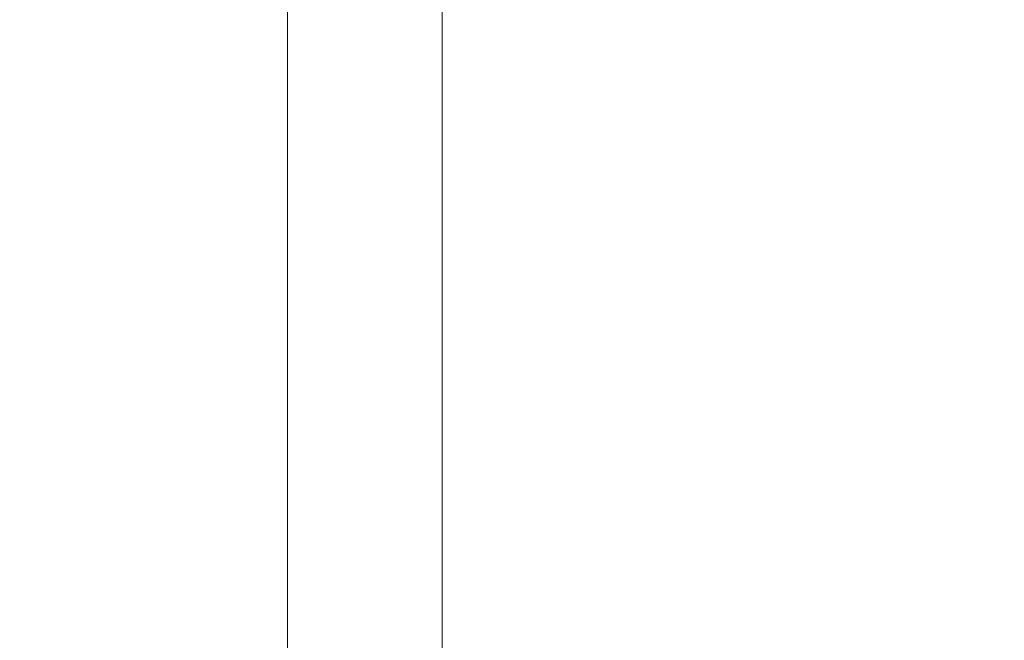
# Model space of a CAD drawing. Units: millimetres. Extents: x -358 to 36976, y 17 to 8524.
# Drawn here: x 1870 to 2084, y 528 to 663 of the extents above; entities that cross this region are included whole.
import ezdxf

# ---------------------------------------------------------------- set-up
doc = ezdxf.new("R2010")
doc.units = ezdxf.units.MM
doc.styles.get("Standard").update_dxf_attribs({"font": 'arial.ttf'})
doc.dimstyles.new('ISO-25', dxfattribs={"dimtxt": 2.5, "dimasz": 2.5, "dimexe": 1.25, "dimexo": 0.625, "dimtad": 1, "dimtxsty": 'Standard', "dimcen": 2.5, "dimadec": 0, "dimazin": 0, "dimtfac": 1, "dimtmove": 0, "dimatfit": 3, "dimfxl": 1, "dimarcsym": 0})

# ---------------------------------------------------------------- blocks, each defined once
blk = doc.blocks.new('*D1')
at = {"color": 0, "lineweight": -2, "transparency": 16777216}
for p, q in [((-69.18, 8158.91), (-75.73, 8158.91)), ((-74.48, 8058.91), (-74.48, 176.41)), ((-71.9, 76.41), (-75.73, 76.41))]:
    blk.add_line(p, q, dxfattribs=at)
at = {"color": 0, "transparency": 16777216}
for points in [[(-91.15, 8058.91), (-57.81, 8058.91), (-74.48, 8158.91)], [(-91.15, 176.41), (-57.81, 176.41), (-74.48, 76.41)]]:
    blk.add_solid(points, dxfattribs=at)
at = {"layer": 'Defpoints', "color": 0, "transparency": 16777216}
for p in [(4644.53, 8158.91, -36621.96), (-74.48, 76.41), (2667.72, 76.41, -36621.96)]:
    blk.add_point(p, dxfattribs=at)
at = {"color": 0, "transparency": 16777216, "insert": (-226.6, 4095.45), "char_height": 200, "attachment_point": 5, "rotation": 90}
blk.add_mtext('810', dxfattribs=at)

msp = doc.modelspace()

# ---------------------------------------------------------------- linework, layer by layer
at = {"color": 0, "linetype": 'Continuous', "lineweight": 0}
for p, q in [((1928.108, 1018.852, -36621.961), (1928.108, 524.852, -36621.961)), ((1961.808, 524.852, -36621.961), (1961.808, 1018.852, -36621.961))]:
    msp.add_line(p, q, dxfattribs=at)

# ---------------------------------------------------------------- dimensions: what is measured, and where the dimension line sits
dim = msp.add_linear_dim(base=(-74.481, 76.408), p1=(4644.533, 8158.912, -36621.961), p2=(2667.724, 76.408, -36621.961), angle=90, text='810', dimstyle='ISO-25', override={"dimtxt": 200, "dimasz": 100, "dimgap": 50, "dimtad": 3, "dimfxl": 50, "dimfxlon": 1})
dim.commit()
dim.dimension.update_dxf_attribs({"geometry": '*D1', "text_midpoint": (-74.481, 4095.452), "dimtype": 160})

doc.saveas('drawing.dxf')
